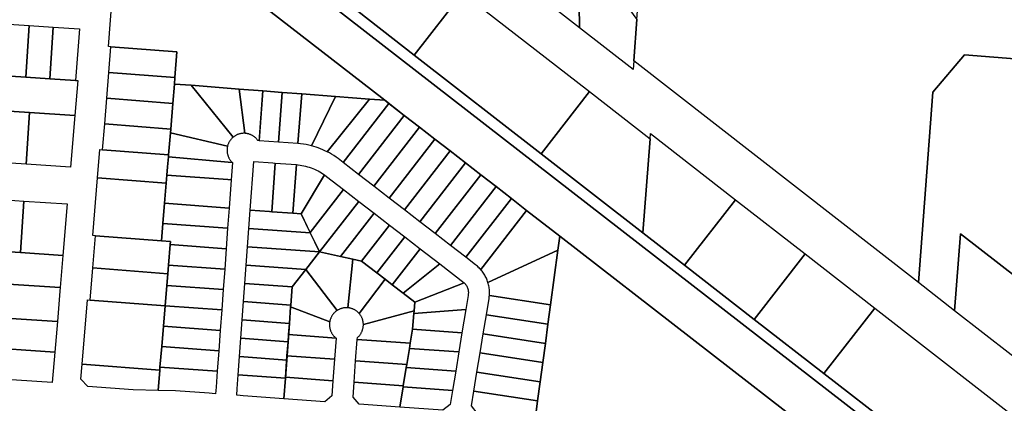
# Model space of a CAD drawing. Units: inches. Extents: x 325905 to 344157, y 4677686 to 4690549.
# Drawn here: x 336704 to 337402, y 4679918 to 4680190 of the extents above; entities that cross this region are included whole.
import ezdxf

# ---------------------------------------------------------------- set-up
doc = ezdxf.new("R2010")
doc.units = ezdxf.units.IN
doc.header["$MEASUREMENT"] = 0
doc.layers.add('Land_Parcels', color=7, linetype='Continuous')

msp = doc.modelspace()

# ---------------------------------------------------------------- linework, layer by layer
at = {"layer": 'Land_Parcels'}
for points in [[(337442.0546, 4680159.2372), (337373.7554, 4680164.5192), (337351.2864, 4680138.2063), (337341.1588, 4680003.4257), (337139.582, 4680160.3424), (337141.7496, 4680189.7616), (337145.3984, 4680238.9408), (337147.3672, 4680265.4748), (337148.8572, 4680285.5572), (337149.7452, 4680297.5268), (337150.6328, 4680309.4924), (337151.5204, 4680321.4564), (337152.408, 4680333.422), (337153.2956, 4680345.388), (337154.1832, 4680357.3536), (337155.0708, 4680369.3196), (337155.9584, 4680381.2852), (337156.846, 4680393.2508), (337157.7488, 4680405.416), (337159.576, 4680430.0456), (337161.1552, 4680451.1388), (337168.1205, 4680545.1503), (337382.3558, 4680548.5095), (337468.0773, 4680549.8536)], [(337386.8636, 4679841.9884), (336778.384, 4680313.8292), (336779.1956, 4680323.7956), (336781.0847, 4680322.325), (336820.0835, 4680291.9673), (336936.4676, 4680201.37), (336983.9236, 4680164.4284), (337073.8096, 4680094.6199), (337145.9676, 4680038.5796), (337175.5088, 4680015.65), (337224.8652, 4679977.34), (337274.2216, 4679939.0296), (337323.578, 4679900.7196)], [(337368.3412, 4679818.1192), (337087.0538, 4680036.3031), (337063.57, 4680054.5185), (337052.7576, 4680062.9052), (337041.9165, 4680071.3142), (337031.0755, 4680079.7231), (337020.2345, 4680088.1321), (337009.3934, 4680096.541), (336998.5524, 4680104.95), (336987.7114, 4680113.3589), (336976.8703, 4680121.7679), (336963.1136, 4680132.4384), (336880.4652, 4680196.4932), (336775.5824, 4680277.7808), (336778.384, 4680313.8292), (337386.8636, 4679841.9884)], [(337069.0591, 4679902.3928), (337071.3709, 4679919.5579), (337073.2023, 4679933.1564), (337075.0336, 4679946.755), (337076.865, 4679960.3535), (337078.6964, 4679973.9521), (337080.5355, 4679987.6073), (337085.7344, 4680026.3904), (337087.0538, 4680036.3031), (337368.3412, 4679818.1192)], [(337427.0036, 4679936.6), (337366.8604, 4679983.4184), (337371.0928, 4680037.9264), (337425.7682, 4679995.3609)]]:
    msp.add_lwpolyline(points, dxfattribs=at)
for points in [[(337018.214, 4680208.4788), (336983.9236, 4680164.4284), (336936.4676, 4680201.37), (336941.5108, 4680268.188), (337018.214, 4680208.4788)], [(337100.2908, 4680232.5386), (337101.052, 4680183.7696), (337073.3244, 4680205.354), (337091.1175, 4680235.2965), (337091.9414, 4680234.6956), (337092.8098, 4680234.1612), (337093.7174, 4680233.6966), (337094.6586, 4680233.3044), (337095.6277, 4680232.9873), (337096.6186, 4680232.747), (337097.6253, 4680232.5852), (337098.6416, 4680232.5027), (337100.2908, 4680232.5386)], [(337141.7496, 4680189.7616), (337139.582, 4680160.3424), (337139.1212, 4680154.1348), (337101.052, 4680183.7696), (337100.2908, 4680232.5386), (337101.3027, 4680232.6655), (337102.3016, 4680232.8713), (337103.2813, 4680233.1547), (337104.2358, 4680233.5139), (337105.1592, 4680233.9469), (337106.0458, 4680234.4509), (337106.8902, 4680235.0228), (337107.8512, 4680235.8033), (337141.7496, 4680189.7616)], [(337018.214, 4680208.4788), (337108.0215, 4680138.5694), (337073.8096, 4680094.6199), (336983.9236, 4680164.4284), (337018.214, 4680208.4788)], [(336826.0148, 4680143.0524), (336814.1152, 4680143.9736), (336814.37, 4680148.4728), (336815.862, 4680166.6992), (336769.0672, 4680170.3392), (336767.2436, 4680170.4808), (336769.9336, 4680205.09), (336847.16, 4680199.0836), (336880.4652, 4680196.4932), (336963.1136, 4680132.4384), (336952.2654, 4680133.2783), (336928.1874, 4680135.1424), (336904.3587, 4680136.9872), (336890.4404, 4680138.0647), (336876.7613, 4680139.1237), (336859.9542, 4680140.4249), (336826.0148, 4680143.0524)], [(336711.1424, 4680185.3652), (336708.7564, 4680148.8672), (336690.5076, 4680150.06), (336692.8936, 4680186.558), (336711.1424, 4680185.3652)], [(336728.1944, 4680184.2504), (336725.8084, 4680147.7524), (336708.7564, 4680148.8672), (336711.1424, 4680185.3652), (336728.1944, 4680184.2504)], [(336728.1944, 4680184.2504), (336746.8424, 4680183.0316), (336744.054, 4680146.56), (336725.8084, 4680147.7524), (336728.1944, 4680184.2504)], [(336769.0672, 4680170.3392), (336815.862, 4680166.6992), (336814.37, 4680148.4728), (336767.6504, 4680152.1072), (336769.0672, 4680170.3392)], [(337428.4884, 4679993.2432), (337425.7682, 4679995.3609), (337371.0928, 4680037.9264), (337366.8604, 4679983.4184), (337341.1588, 4680003.4257), (337351.2864, 4680138.2063), (337373.7554, 4680164.5192), (337442.0546, 4680159.2372), (337442.3585, 4680159.2137), (337436.6295, 4680094.538), (337436.1512, 4680088.3565), (337433.3248, 4680053.4244), (337432.2945, 4680040.6046), (337428.4884, 4679993.2432)], [(336745.5504, 4680146.462), (336743.4652, 4680121.6412), (336711.454, 4680123.7564), (336685.6052, 4680125.4648), (336687.21, 4680149.9704), (336687.23, 4680150.2744), (336690.5076, 4680150.06), (336708.7564, 4680148.8672), (336725.8084, 4680147.7524), (336744.054, 4680146.56), (336744.5528, 4680146.5272), (336745.5504, 4680146.462)], [(336767.6504, 4680152.1072), (336814.37, 4680148.4728), (336814.1152, 4680143.9736), (336812.9688, 4680130.2404), (336766.1724, 4680133.88), (336767.6504, 4680152.1072)], [(336826.0148, 4680143.0524), (336855.7563, 4680106.3984), (336855.4387, 4680106.1315), (336855.1306, 4680105.8538), (336854.8322, 4680105.5655), (336854.544, 4680105.2672), (336854.2663, 4680104.959), (336853.9994, 4680104.6415), (336853.7436, 4680104.3149), (336853.4993, 4680103.9796), (336853.2667, 4680103.6361), (336853.0461, 4680103.2848), (336852.8378, 4680102.926), (336852.6421, 4680102.5603), (336852.4591, 4680102.188), (336852.289, 4680101.8096), (336852.1322, 4680101.4256), (336851.9887, 4680101.0363), (336851.8588, 4680100.6424), (336851.7426, 4680100.2442), (336851.6402, 4680099.8422), (336811.2291, 4680109.394), (336811.448, 4680112.0168), (336812.9688, 4680130.2404), (336814.1152, 4680143.9736), (336826.0148, 4680143.0524)], [(336859.9542, 4680140.4249), (336863.8871, 4680109.0657), (336863.4707, 4680109.0783), (336863.054, 4680109.0765), (336862.6377, 4680109.0602), (336862.2222, 4680109.0295), (336861.808, 4680108.9843), (336861.3957, 4680108.9248), (336860.9856, 4680108.851), (336860.5784, 4680108.763), (336860.1744, 4680108.6609), (336859.7743, 4680108.5449), (336859.3784, 4680108.415), (336858.9873, 4680108.2715), (336858.6014, 4680108.1144), (336858.2212, 4680107.9441), (336857.8471, 4680107.7607), (336857.4796, 4680107.5643), (336857.1191, 4680107.3554), (336856.7662, 4680107.134), (336856.4211, 4680106.9006), (336856.0843, 4680106.6553), (336855.7563, 4680106.3984), (336826.0148, 4680143.0524), (336859.9542, 4680140.4249)], [(336874.1865, 4680103.8118), (336873.1507, 4680103.916), (336872.7145, 4680104.5376), (336872.4549, 4680104.8537), (336872.1846, 4680105.1608), (336871.904, 4680105.4585), (336871.6134, 4680105.7465), (336871.3132, 4680106.0244), (336871.0037, 4680106.2919), (336870.6852, 4680106.5487), (336870.3582, 4680106.7945), (336870.0229, 4680107.0289), (336869.6799, 4680107.2519), (336869.3295, 4680107.463), (336868.972, 4680107.662), (336868.608, 4680107.8487), (336868.2379, 4680108.0229), (336867.862, 4680108.1844), (336867.4808, 4680108.333), (336867.0948, 4680108.4684), (336866.7044, 4680108.5907), (336866.31, 4680108.6995), (336865.9122, 4680108.7949), (336865.5113, 4680108.8766), (336865.1079, 4680108.9447), (336864.7024, 4680108.9989), (336864.2953, 4680109.0393), (336863.8871, 4680109.0657), (336859.9542, 4680140.4249), (336876.7613, 4680139.1237), (336874.441, 4680107.3024), (336874.1865, 4680103.8118)], [(336876.7613, 4680139.1237), (336890.4404, 4680138.0647), (336887.87, 4680102.814), (336874.1865, 4680103.8118), (336874.3808, 4680106.4766), (336876.7613, 4680139.1237)], [(337108.0215, 4680138.5694), (337151.0316, 4680105.0888), (337145.9676, 4680038.5796), (337073.8096, 4680094.6199), (337108.0215, 4680138.5694)], [(336812.9688, 4680130.2404), (336811.448, 4680112.0168), (336764.652, 4680115.6568), (336766.1724, 4680133.88), (336812.9688, 4680130.2404)], [(336890.4404, 4680138.0647), (336904.3587, 4680136.9872), (336901.5437, 4680101.8167), (336901.4641, 4680101.8228), (336887.87, 4680102.814), (336890.4404, 4680138.0647)], [(336904.3587, 4680136.9872), (336928.1874, 4680135.1424), (336911.113, 4680100.2132), (336909.2242, 4680100.6688), (336907.3205, 4680101.0574), (336905.4042, 4680101.3785), (336903.4778, 4680101.6317), (336901.5437, 4680101.8167), (336904.3587, 4680136.9872)], [(336928.1874, 4680135.1424), (336952.2654, 4680133.2783), (336922.1849, 4680096.0181), (336920.6624, 4680096.7622), (336919.1177, 4680097.4591), (336917.5522, 4680098.1081), (336915.9675, 4680098.7086), (336914.365, 4680099.2599), (336912.7464, 4680099.7616), (336911.113, 4680100.2132), (336928.1874, 4680135.1424)], [(336966.0293, 4680130.1768), (336933.6193, 4680088.393), (336930.0664, 4680091.138), (336928.5578, 4680092.2193), (336927.0135, 4680093.2491), (336925.4355, 4680094.2263), (336923.8253, 4680095.1496), (336922.1849, 4680096.0181), (336952.2654, 4680133.2783), (336963.1136, 4680132.4384), (336966.0293, 4680130.1768)], [(336685.6052, 4680125.4648), (336711.454, 4680123.7564), (336709.0644, 4680087.2684), (336683.2156, 4680088.9764), (336685.6052, 4680125.4648)], [(336976.8703, 4680121.7679), (336944.4764, 4680080.0048), (336933.6193, 4680088.393), (336966.0293, 4680130.1768), (336976.8703, 4680121.7679)], [(336711.454, 4680123.7564), (336743.4652, 4680121.6412), (336740.4036, 4680085.1976), (336709.0644, 4680087.2684), (336711.454, 4680123.7564)], [(336987.7114, 4680113.3589), (336955.3335, 4680071.6166), (336944.4764, 4680080.0048), (336976.8703, 4680121.7679), (336987.7114, 4680113.3589)], [(336811.2291, 4680109.394), (336809.928, 4680093.8004), (336763.1316, 4680097.4332), (336764.652, 4680115.6568), (336811.448, 4680112.0168), (336811.2291, 4680109.394)], [(336998.5524, 4680104.95), (336966.1907, 4680063.2284), (336955.3335, 4680071.6166), (336987.7114, 4680113.3589), (336998.5524, 4680104.95)], [(336852.0977, 4680088.5629), (336809.8084, 4680092.3691), (336809.928, 4680093.8004), (336811.2291, 4680109.394), (336851.6402, 4680099.8422), (336851.5531, 4680099.4433), (336851.4795, 4680099.0417), (336851.4197, 4680098.6379), (336851.3737, 4680098.2322), (336851.3415, 4680097.8253), (336851.3232, 4680097.4174), (336851.3187, 4680097.0092), (336851.3282, 4680096.6011), (336851.3515, 4680096.1935), (336851.3887, 4680095.7869), (336851.4396, 4680095.3819), (336851.5044, 4680094.9788), (336851.5828, 4680094.5781), (336851.6748, 4680094.1804), (336851.7803, 4680093.786), (336851.8992, 4680093.3954), (336852.0312, 4680093.0091), (336852.1764, 4680092.6275), (336852.3344, 4680092.2511), (336852.5051, 4680091.8803), (336852.6884, 4680091.5155), (336852.884, 4680091.1571), (336853.0916, 4680090.8056), (336853.3111, 4680090.4614), (336853.5422, 4680090.1248), (336853.7846, 4680089.7963), (336854.038, 4680089.4763), (336854.3022, 4680089.165), (336854.5768, 4680088.8629), (336854.8616, 4680088.5704), (336855.1561, 4680088.2877), (336852.0977, 4680088.5629)], [(336998.5524, 4680104.95), (337009.3934, 4680096.541), (336977.0478, 4680054.8402), (336966.1907, 4680063.2284), (336998.5524, 4680104.95)], [(337211.5795, 4680061.9874), (337175.5088, 4680015.65), (337145.9676, 4680038.5796), (337151.0316, 4680105.0888), (337151.3214, 4680108.8951), (337211.5795, 4680061.9874)], [(336809.2261, 4680085.3975), (336808.7266, 4680079.418), (336808.2532, 4680073.7524), (336759.636, 4680077.5292), (336761.3084, 4680097.5748), (336763.1316, 4680097.4332), (336809.928, 4680093.8004), (336809.8084, 4680092.3691), (336809.2261, 4680085.3975)], [(337009.3934, 4680096.541), (337020.2345, 4680088.1321), (336987.9049, 4680046.452), (336977.0478, 4680054.8402), (337009.3934, 4680096.541)], [(336851.7738, 4680076.2791), (336808.7266, 4680079.418), (336809.2261, 4680085.3975), (336809.8084, 4680092.3691), (336852.0977, 4680088.5629), (336855.1561, 4680088.2877), (336854.2672, 4680076.0973), (336851.7738, 4680076.2791)], [(336885.5076, 4680087.9465), (336883.0717, 4680053.567), (336881.4023, 4680053.6887), (336867.7417, 4680054.6848), (336870.2481, 4680089.0591), (336883.852, 4680088.0672), (336885.5076, 4680087.9465)], [(336885.5076, 4680087.9465), (336900.4887, 4680086.8667), (336898.0526, 4680052.4829), (336883.0717, 4680053.567), (336885.5076, 4680087.9465)], [(336898.0526, 4680052.4829), (336900.4887, 4680086.8667), (336901.7049, 4680086.7508), (336903.0445, 4680086.5772), (336904.3776, 4680086.3585), (336905.7025, 4680086.0949), (336907.0177, 4680085.7867), (336908.3218, 4680085.4343), (336909.6132, 4680085.038), (336910.8905, 4680084.5984), (336912.1523, 4680084.1159), (336913.397, 4680083.591), (336914.6233, 4680083.0244), (336915.8298, 4680082.4167), (336917.015, 4680081.7687), (336918.1778, 4680081.081), (336919.3166, 4680080.3544), (336920.4302, 4680079.5898), (336903.808, 4680052.0549), (336898.0526, 4680052.4829)], [(337020.2345, 4680088.1321), (337031.0755, 4680079.7231), (336998.762, 4680038.0638), (336987.9049, 4680046.452), (337020.2345, 4680088.1321)], [(336805.867, 4680045.163), (336804.8436, 4680032.9008), (336758.2208, 4680036.5228), (336756.2272, 4680036.678), (336759.636, 4680077.5292), (336808.2532, 4680073.7524), (336807.0629, 4680059.4916), (336805.867, 4680045.163)], [(336851.7738, 4680076.2791), (336854.2672, 4680076.0973), (336852.8131, 4680056.1556), (336807.0629, 4680059.4916), (336808.2532, 4680073.7524), (336808.7266, 4680079.418), (336851.7738, 4680076.2791)], [(336903.808, 4680052.0549), (336920.4302, 4680079.5898), (336921.9043, 4680078.4886), (336933.8376, 4680069.269), (336910.2142, 4680038.8131), (336903.808, 4680052.0549)], [(337041.9165, 4680071.3142), (337009.6191, 4680029.6756), (336998.762, 4680038.0638), (337031.0755, 4680079.7231), (337041.9165, 4680071.3142)], [(336933.8376, 4680069.269), (336944.6947, 4680060.8808), (336916.8774, 4680025.0399), (336910.2142, 4680038.8131), (336933.8376, 4680069.269)], [(337041.9165, 4680071.3142), (337052.7576, 4680062.9052), (337020.4763, 4680021.2873), (337009.6191, 4680029.6756), (337041.9165, 4680071.3142)], [(336681.502, 4680062.8224), (336707.3508, 4680061.1144), (336704.9612, 4680024.6236), (336679.112, 4680026.3288), (336681.502, 4680062.8224)], [(337052.7576, 4680062.9052), (337063.57, 4680054.5185), (337031.0534, 4680012.5973), (337030.4994, 4680013.1969), (337029.9258, 4680013.7778), (337029.3332, 4680014.3392), (337028.7222, 4680014.8807), (337028.0936, 4680015.4015), (337027.4479, 4680015.9011), (337020.4763, 4680021.2873), (337052.7576, 4680062.9052)], [(337260.8825, 4680023.6081), (337224.8652, 4679977.34), (337175.5088, 4680015.65), (337211.5795, 4680061.9874), (337260.8825, 4680023.6081)], [(336738.0948, 4680059.0832), (336735.0388, 4680022.6392), (336704.9612, 4680024.6236), (336707.3508, 4680061.1144), (336738.0948, 4680059.0832)], [(336852.8131, 4680056.1556), (336851.7675, 4680041.8161), (336805.867, 4680045.163), (336807.0629, 4680059.4916), (336852.8131, 4680056.1556)], [(336903.808, 4680052.0549), (336910.3427, 4680038.5474), (336866.7965, 4680041.7227), (336867.7417, 4680054.6848), (336881.4023, 4680053.6887), (336883.0717, 4680053.567), (336898.0526, 4680052.4829), (336903.808, 4680052.0549)], [(336944.6947, 4680060.8808), (336955.5518, 4680052.4926), (336931.7766, 4680021.8411), (336916.8774, 4680025.0399), (336944.6947, 4680060.8808)], [(336955.5518, 4680052.4926), (336966.4089, 4680044.1044), (336946.6613, 4680018.6453), (336940.3524, 4680019.9998), (336931.7766, 4680021.8411), (336955.5518, 4680052.4926)], [(337063.57, 4680054.5185), (337087.0539, 4680036.3029), (337085.7344, 4680026.3904), (337036.208, 4680003.4618), (337035.9562, 4680004.235), (337035.6789, 4680004.9994), (337035.3765, 4680005.7541), (337035.0492, 4680006.4985), (337034.6974, 4680007.2315), (337034.3215, 4680007.9526), (337033.922, 4680008.6607), (337033.4991, 4680009.3552), (337033.0535, 4680010.0354), (337032.5856, 4680010.7004), (337032.0959, 4680011.3495), (337031.585, 4680011.982), (337031.0534, 4680012.5973), (337063.57, 4680054.5185)], [(336851.7675, 4680041.8161), (336850.7133, 4680027.3584), (336811.045, 4680030.2509), (336811.2248, 4680032.4056), (336804.8436, 4680032.9008), (336805.867, 4680045.163), (336851.7675, 4680041.8161)], [(336910.3427, 4680038.5474), (336916.8773, 4680025.0399), (336865.8514, 4680028.7606), (336866.7965, 4680041.7227), (336910.3427, 4680038.5474)], [(336966.4089, 4680044.1044), (336977.266, 4680035.7162), (336957.5185, 4680010.2571), (336946.6613, 4680018.6453), (336966.4089, 4680044.1044)], [(336809.8397, 4680015.8042), (336809.3244, 4680009.6276), (336756.32, 4680013.7436), (336758.2208, 4680036.5228), (336804.8436, 4680032.9008), (336811.2248, 4680032.4056), (336811.045, 4680030.2509), (336809.8397, 4680015.8042)], [(336977.266, 4680035.7162), (336988.1232, 4680027.328), (336968.3756, 4680001.8689), (336963.4535, 4680005.6718), (336957.5185, 4680010.2571), (336977.266, 4680035.7162)], [(336850.7133, 4680027.3584), (336849.6591, 4680012.9007), (336809.8397, 4680015.8042), (336811.045, 4680030.2509), (336850.7133, 4680027.3584)], [(336916.8773, 4680025.0399), (336907.1204, 4680012.7203), (336864.9062, 4680015.7985), (336865.8514, 4680028.7606), (336916.8773, 4680025.0399)], [(336988.1232, 4680027.328), (337002.0981, 4680016.531), (336976.1148, 4679995.8896), (336968.3756, 4680001.8689), (336988.1232, 4680027.328)], [(336735.0388, 4680022.6392), (336733.1284, 4679999.8616), (336677.6192, 4680003.5296), (336679.112, 4680026.3288), (336704.9612, 4680024.6236), (336735.0388, 4680022.6392)], [(336916.8774, 4680025.0399), (336931.7766, 4680021.8411), (336940.3524, 4680019.9998), (336936.8033, 4679985.5275), (336936.3853, 4679985.5511), (336935.9668, 4679985.5601), (336935.5481, 4679985.5545), (336935.13, 4679985.5344), (336934.7128, 4679985.4996), (336934.297, 4679985.4503), (336933.8832, 4679985.3866), (336933.4719, 4679985.3084), (336933.0636, 4679985.216), (336932.6588, 4679985.1094), (336932.2579, 4679984.9887), (336931.8615, 4679984.8541), (336931.47, 4679984.7057), (336931.0839, 4679984.5438), (336930.7037, 4679984.3685), (336930.3298, 4679984.1801), (336929.9628, 4679983.9787), (336929.603, 4679983.7647), (336929.2509, 4679983.5382), (336907.1204, 4680012.7203), (336916.8774, 4680025.0399)], [(336963.4535, 4680005.6718), (336944.9531, 4679981.4565), (336944.6807, 4679981.7578), (336944.3981, 4679982.0498), (336944.1059, 4679982.332), (336943.8043, 4679982.6042), (336943.4936, 4679982.866), (336943.1743, 4679983.1171), (336942.8467, 4679983.3573), (336942.5111, 4679983.5862), (336942.1679, 4679983.8037), (336941.8176, 4679984.0094), (336941.4605, 4679984.2031), (336941.0971, 4679984.3847), (336940.7277, 4679984.5538), (336940.3528, 4679984.7103), (336939.9728, 4679984.8541), (336939.5882, 4679984.9849), (336939.1994, 4679985.1026), (336938.8068, 4679985.2071), (336938.4109, 4679985.2982), (336938.0121, 4679985.3759), (336937.611, 4679985.4401), (336937.2079, 4679985.4906), (336936.8033, 4679985.5275), (336940.3524, 4680019.9998), (336946.6613, 4680018.6453), (336957.5185, 4680010.2571), (336963.4535, 4680005.6718)], [(337080.5355, 4679987.6073), (337037.206, 4679994.2156), (337037.262, 4679995.0643), (337037.2885, 4679995.9144), (337037.2855, 4679996.765), (337037.2531, 4679997.6149), (337037.1912, 4679998.4632), (337037.0999, 4679999.3089), (337036.9794, 4680000.1508), (337036.8297, 4680000.9881), (337036.6511, 4680001.8197), (337036.4438, 4680002.6446), (337036.208, 4680003.4618), (337085.7344, 4680026.3904), (337080.5355, 4679987.6073)], [(337310.185, 4679985.2285), (337274.2216, 4679939.0296), (337224.8652, 4679977.34), (337260.8825, 4680023.6081), (337310.185, 4679985.2285)], [(336809.3244, 4680009.6276), (336808.6344, 4680001.3574), (336807.4292, 4679986.9107), (336807.424, 4679986.8484), (336754.4196, 4679990.964), (336756.32, 4680013.7436), (336809.3244, 4680009.6276)], [(336849.6591, 4680012.9007), (336848.6049, 4679998.4429), (336808.6344, 4680001.3574), (336809.3244, 4680009.6276), (336809.8397, 4680015.8042), (336849.6591, 4680012.9007)], [(336907.1204, 4680012.7203), (336897.3634, 4680000.4008), (336863.9611, 4680002.8363), (336864.9062, 4680015.7985), (336907.1204, 4680012.7203)], [(337002.0981, 4680016.531), (337019.2859, 4680003.2517), (336984.3209, 4679989.5496), (336976.1148, 4679995.8896), (337002.0981, 4680016.531)], [(336897.3634, 4680000.4008), (336907.1204, 4680012.7203), (336929.2509, 4679983.5382), (336928.919, 4679983.3083), (336928.595, 4679983.0673), (336928.2792, 4679982.8156), (336927.9722, 4679982.5534), (336927.6741, 4679982.281), (336927.3854, 4679981.9987), (336927.1063, 4679981.7069), (336926.8372, 4679981.4059), (336926.5784, 4679981.096), (336926.3302, 4679980.7775), (336926.0928, 4679980.4509), (336925.8665, 4679980.1164), (336925.6516, 4679979.7746), (336925.4483, 4679979.4257), (336925.2569, 4679979.0702), (336925.0776, 4679978.7084), (336924.9105, 4679978.3408), (336924.7559, 4679977.9678), (336924.614, 4679977.5898), (336924.4848, 4679977.2072), (336924.3686, 4679976.8205), (336924.2654, 4679976.4302), (336924.1754, 4679976.0365), (336924.0988, 4679975.6401), (336896.3286, 4679986.2084), (336896.4183, 4679987.4386), (336897.3634, 4680000.4008)], [(336733.1284, 4679999.8616), (336732.9184, 4679997.3564), (336731.1096, 4679975.7872), (336676.0404, 4679979.4256), (336677.4548, 4680001.0212), (336677.6192, 4680003.5296), (336733.1284, 4679999.8616)], [(336848.6049, 4679998.4429), (336847.5507, 4679983.9852), (336807.4292, 4679986.9107), (336808.6344, 4680001.3574), (336848.6049, 4679998.4429)], [(336897.3634, 4680000.4008), (336896.4183, 4679987.4386), (336863.0159, 4679989.8742), (336863.9611, 4680002.8363), (336897.3634, 4680000.4008)], [(336984.3209, 4679989.5496), (336983.8088, 4679983.3908), (336947.9159, 4679973.7354), (336947.9033, 4679974.1373), (336947.8772, 4679974.5385), (336947.8377, 4679974.9385), (336947.7849, 4679975.3371), (336947.7187, 4679975.7336), (336947.6393, 4679976.1277), (336947.5467, 4679976.519), (336947.441, 4679976.9069), (336947.3225, 4679977.291), (336947.1911, 4679977.671), (336947.0471, 4679978.0463), (336946.8905, 4679978.4166), (336946.7217, 4679978.7815), (336946.5407, 4679979.1405), (336946.3478, 4679979.4932), (336946.1432, 4679979.8393), (336945.9272, 4679980.1783), (336945.6999, 4679980.5099), (336945.4616, 4679980.8338), (336945.2126, 4679981.1494), (336944.9531, 4679981.4565), (336963.4535, 4680005.6718), (336968.3756, 4680001.8689), (336976.1148, 4679995.8896), (336984.3209, 4679989.5496)], [(337020.4693, 4679984.3416), (336983.6448, 4679981.4187), (336983.8088, 4679983.3908), (336984.3209, 4679989.5496), (337019.2859, 4680003.2517), (337019.524, 4680003.0223), (337019.7541, 4680002.7847), (337019.9757, 4680002.5393), (337020.1886, 4680002.2863), (337020.3926, 4680002.026), (337020.5874, 4680001.7588), (337020.7728, 4680001.485), (337020.9486, 4680001.2049), (337021.1145, 4680000.9189), (337021.2703, 4680000.6272), (337021.416, 4680000.3303), (337021.5511, 4680000.0285), (337021.6757, 4679999.7222), (337021.7896, 4679999.4118), (337021.8926, 4679999.0976), (337021.9846, 4679998.7799), (337022.0655, 4679998.4593), (337022.1351, 4679998.136), (337022.1935, 4679997.8106), (337022.2405, 4679997.4832), (337022.2761, 4679997.1545), (337022.3003, 4679996.8247), (337022.3129, 4679996.4943), (337022.314, 4679996.1636), (337022.3037, 4679995.8331), (337022.2818, 4679995.5031), (337022.2484, 4679995.1741), (337022.2037, 4679994.8465), (337022.1475, 4679994.5206), (337022.0801, 4679994.1969), (337020.4693, 4679984.3416)], [(337080.5355, 4679987.6073), (337078.6964, 4679973.9521), (337035.058, 4679980.6074), (337036.9323, 4679992.0753), (337037.0445, 4679992.7859), (337037.1357, 4679993.4996), (337037.206, 4679994.2156), (337080.5355, 4679987.6073)], [(336805.0184, 4679958.0173), (336803.813, 4679943.5706), (336803.6228, 4679941.2912), (336748.6248, 4679945.5604), (336752.426, 4679991.1192), (336754.4196, 4679990.964), (336807.424, 4679986.8484), (336806.2238, 4679972.464), (336805.0184, 4679958.0173)], [(336847.5507, 4679983.9852), (336846.4965, 4679969.5275), (336806.2238, 4679972.464), (336807.424, 4679986.8484), (336807.4292, 4679986.9107), (336847.5507, 4679983.9852)], [(336896.4183, 4679987.4386), (336896.3286, 4679986.2084), (336895.4731, 4679974.4765), (336862.0708, 4679976.9121), (336863.0159, 4679989.8742), (336896.4183, 4679987.4386)], [(336894.8924, 4679966.512), (336895.4731, 4679974.4765), (336896.3286, 4679986.2084), (336924.0988, 4679975.6401), (336924.0349, 4679975.237), (336923.9847, 4679974.8319), (336923.9484, 4679974.4253), (336923.9259, 4679974.0178), (336923.9173, 4679973.6097), (336923.9225, 4679973.2016), (336923.9417, 4679972.7939), (336923.9746, 4679972.387), (336924.0214, 4679971.9816), (336924.082, 4679971.5779), (336924.1563, 4679971.1766), (336924.2441, 4679970.778), (336924.3455, 4679970.3826), (336924.4603, 4679969.9909), (336924.5883, 4679969.6033), (336924.7294, 4679969.2204), (336924.8835, 4679968.8424), (336925.0503, 4679968.4699), (336925.2297, 4679968.1032), (336925.4215, 4679967.7429), (336925.6254, 4679967.3894), (336925.8412, 4679967.0429), (336926.0687, 4679966.704), (336926.3075, 4679966.373), (336926.5575, 4679966.0504), (336926.8183, 4679965.7364), (336927.0897, 4679965.4315), (336927.3712, 4679965.136), (336927.6627, 4679964.8502), (336927.9637, 4679964.5746), (336928.2739, 4679964.3093), (336928.5929, 4679964.0547), (336894.8924, 4679966.512)], [(337424.2702, 4679896.4846), (337418.9332, 4679826.7056), (337323.578, 4679900.7196), (337274.2216, 4679939.0296), (337310.185, 4679985.2285), (337424.2702, 4679896.4846)], [(336731.1096, 4679975.7872), (336729.3008, 4679954.2176), (336674.6264, 4679957.8304), (336676.0404, 4679979.4256), (336731.1096, 4679975.7872)], [(336983.8088, 4679983.3908), (336983.6448, 4679981.4187), (336982.7307, 4679970.4266), (336981.0995, 4679960.4467), (336943.5692, 4679963.1832), (336943.6572, 4679964.39), (336943.9646, 4679964.6586), (336944.2626, 4679964.9374), (336944.551, 4679965.2262), (336944.8295, 4679965.5246), (336945.0976, 4679965.8324), (336945.3551, 4679966.149), (336945.6017, 4679966.4743), (336945.837, 4679966.8077), (336946.0609, 4679967.149), (336946.2731, 4679967.4977), (336946.4733, 4679967.8534), (336946.6613, 4679968.2157), (336946.8368, 4679968.5841), (336946.9997, 4679968.9584), (336947.1498, 4679969.3379), (336947.2869, 4679969.7224), (336947.4108, 4679970.1112), (336947.5215, 4679970.5041), (336947.6187, 4679970.9005), (336947.7024, 4679971.3), (336947.7724, 4679971.7021), (336947.8288, 4679972.1063), (336947.8713, 4679972.5123), (336947.9, 4679972.9194), (336947.9149, 4679973.3273), (336947.9159, 4679973.7354), (336983.8088, 4679983.3908)], [(337020.4693, 4679984.3416), (337017.7774, 4679967.8711), (336982.7307, 4679970.4266), (336983.6448, 4679981.4187), (337020.4693, 4679984.3416)], [(337078.6964, 4679973.9521), (337076.865, 4679960.3535), (337032.845, 4679967.0671), (337035.058, 4679980.6074), (337078.6964, 4679973.9521)], [(336846.4965, 4679969.5275), (336845.4423, 4679955.0697), (336805.0184, 4679958.0173), (336806.2238, 4679972.464), (336846.4965, 4679969.5275)], [(336895.4731, 4679974.4765), (336894.528, 4679961.5144), (336861.1256, 4679963.95), (336862.0708, 4679976.9121), (336895.4731, 4679974.4765)], [(336927.5006, 4679949.0745), (336893.8001, 4679951.5318), (336894.528, 4679961.5144), (336894.8924, 4679966.512), (336928.5929, 4679964.0547), (336927.5006, 4679949.0745)], [(337017.7774, 4679967.8711), (337015.5474, 4679954.2272), (336980.5007, 4679956.7827), (336981.0995, 4679960.4467), (336982.7307, 4679970.4266), (337017.7774, 4679967.8711)], [(337076.865, 4679960.3535), (337075.0336, 4679946.755), (337030.632, 4679953.5268), (337032.845, 4679967.0671), (337076.865, 4679960.3535)], [(336729.3008, 4679954.2176), (336727.492, 4679932.6484), (336673.212, 4679936.2348), (336674.6264, 4679957.8304), (336729.3008, 4679954.2176)], [(336845.4423, 4679955.0697), (336844.3881, 4679940.612), (336803.813, 4679943.5706), (336805.0184, 4679958.0173), (336845.4423, 4679955.0697)], [(336894.528, 4679961.5144), (336893.5828, 4679948.5523), (336860.1805, 4679950.9879), (336861.1256, 4679963.95), (336894.528, 4679961.5144)], [(336943.5692, 4679963.1832), (336981.0995, 4679960.4467), (336980.5007, 4679956.7827), (336978.6315, 4679945.3462), (336942.4609, 4679947.9836), (336943.5692, 4679963.1832)], [(336893.5828, 4679948.5523), (336892.6377, 4679935.5902), (336859.2353, 4679938.0258), (336860.1805, 4679950.9879), (336893.5828, 4679948.5523)], [(336926.3923, 4679933.8748), (336892.6918, 4679936.3321), (336893.8001, 4679951.5318), (336927.5006, 4679949.0745), (336926.3923, 4679933.8748)], [(337015.5474, 4679954.2272), (337013.3174, 4679940.5832), (336978.2707, 4679943.1387), (336978.6315, 4679945.3462), (336980.5007, 4679956.7827), (337015.5474, 4679954.2272)], [(337075.0336, 4679946.755), (337073.2023, 4679933.1564), (337028.4189, 4679939.9864), (337030.632, 4679953.5268), (337075.0336, 4679946.755)], [(336752.6189, 4679929.9068), (336747.7402, 4679935.0375), (336748.6248, 4679945.5604), (336803.6228, 4679941.2912), (336802.4126, 4679927.0197), (336784.834, 4679927.4315), (336752.6189, 4679929.9068)], [(336844.3881, 4679940.612), (336843.563, 4679929.2963), (336843.2248, 4679924.6586), (336840.7314, 4679924.8404), (336838.5871, 4679924.9968), (336814.836, 4679926.7286), (336802.4126, 4679927.0197), (336803.6228, 4679941.2912), (336803.813, 4679943.5706), (336844.3881, 4679940.612)], [(336976.1635, 4679930.2457), (336941.3526, 4679932.784), (336942.4609, 4679947.9836), (336978.6315, 4679945.3462), (336978.2707, 4679943.1387), (336976.1635, 4679930.2457)], [(337013.3174, 4679940.5832), (337011.0875, 4679926.9393), (336976.0408, 4679929.4948), (336976.1635, 4679930.2457), (336978.2707, 4679943.1387), (337013.3174, 4679940.5832)], [(336858.5193, 4679928.2058), (336859.2353, 4679938.0258), (336892.6377, 4679935.5902), (336891.5834, 4679921.1325), (336862.8188, 4679923.2299), (336860.6745, 4679923.3863), (336858.1811, 4679923.5681), (336858.5193, 4679928.2058)], [(336925.6185, 4679923.263), (336920.6962, 4679919.0097), (336891.5834, 4679921.1325), (336892.6377, 4679935.5902), (336892.6918, 4679936.3321), (336926.3923, 4679933.8748), (336925.6185, 4679923.263)], [(337071.3709, 4679919.5579), (337026.2059, 4679926.4461), (337028.4189, 4679939.9864), (337073.2023, 4679933.1564), (337071.3709, 4679919.5579)], [(336940.5788, 4679922.1721), (336941.3526, 4679932.784), (336976.1635, 4679930.2457), (336976.0408, 4679929.4948), (336973.6955, 4679915.1452), (336944.8321, 4679917.2498), (336940.5788, 4679922.1721)], [(336973.6955, 4679915.1452), (336976.0408, 4679929.4948), (337011.0875, 4679926.9393), (337009.4871, 4679917.1476), (337004.136, 4679912.9255), (336973.6955, 4679915.1452)], [(337069.0574, 4679902.3935), (337064.5347, 4679903.9589), (337059.964, 4679905.3782), (337055.35, 4679906.6499), (337050.6976, 4679907.7727), (337046.0115, 4679908.7455), (337041.2966, 4679909.5673), (337028.4359, 4679910.9808), (337024.5042, 4679916.0342), (337026.2059, 4679926.4461), (337071.3709, 4679919.5579), (337069.0574, 4679902.3935)]]:
    msp.add_lwpolyline(points, close=True, dxfattribs=at)

doc.saveas('drawing.dxf')
